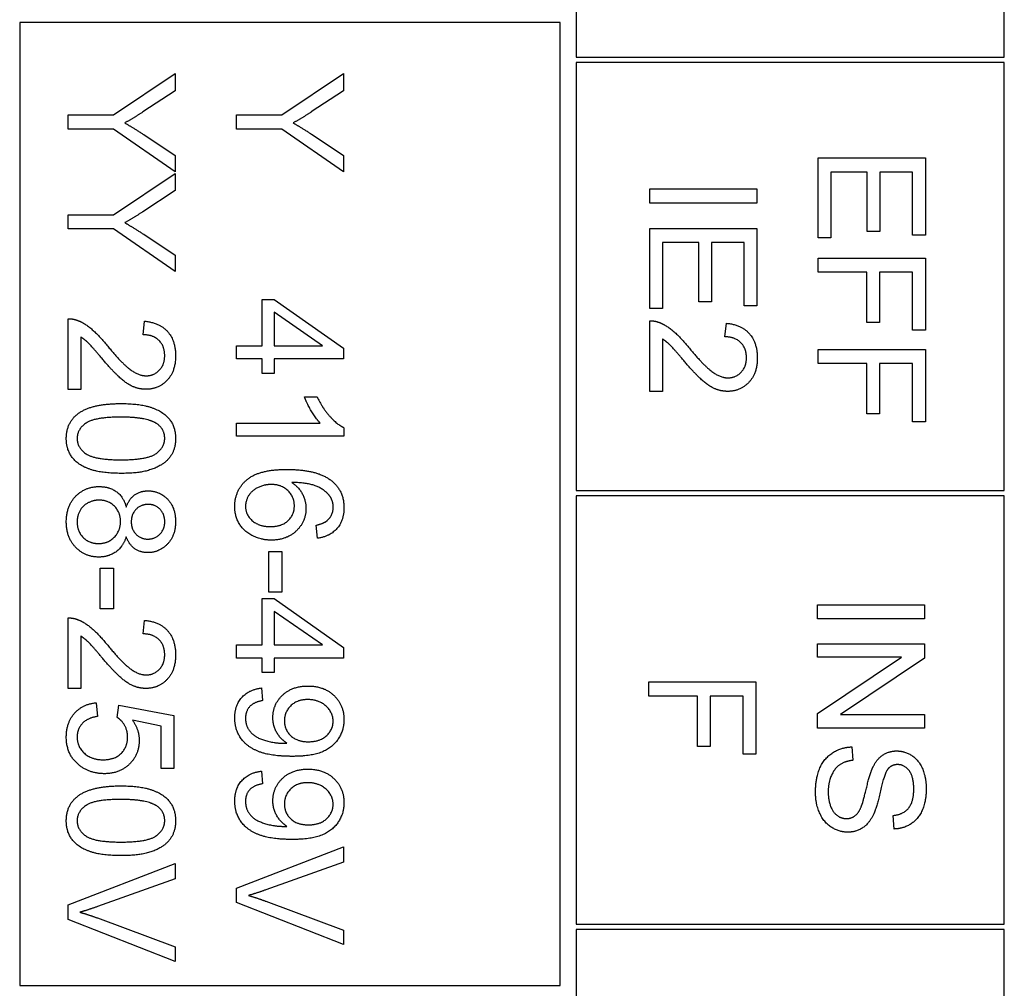
# Model space of a CAD drawing. Units: millimetres. Extents: x 466 to 6270, y 58 to 8172.
# Drawn here: x 1221 to 1239, y 5124 to 5142 of the extents above; entities that cross this region are included whole.
import ezdxf

# ---------------------------------------------------------------- set-up
doc = ezdxf.new("R2010")
doc.units = ezdxf.units.MM
doc.header["$LTSCALE"] = 30
doc.layers.add('Visible Edges(Hillmar_metric)', color=7, linetype='Continuous', lineweight=25)

msp = doc.modelspace()

# ---------------------------------------------------------------- linework, layer by layer
at = {"layer": 'Visible Edges(Hillmar_metric)'}
for p, q in [((1231.303, 5157.072), (1231.303, 5141.072)), ((1239.303, 5141.072), (1239.303, 5157.072)), ((1231.003, 5141.722), (1220.903, 5141.722)), ((1220.903, 5141.722), (1220.903, 5123.722)), ((1231.003, 5123.722), (1231.003, 5141.722)), ((1231.303, 5141.072), (1239.303, 5141.072)), ((1239.303, 5140.972), (1231.303, 5140.972)), ((1231.303, 5140.972), (1231.303, 5132.972)), ((1239.303, 5132.972), (1239.303, 5140.972)), ((1222.656, 5139.993), (1223.808, 5140.764)), ((1223.808, 5140.764), (1223.808, 5140.442)), ((1225.803, 5139.993), (1226.955, 5140.764)), ((1226.955, 5140.764), (1226.955, 5140.442)), ((1223.808, 5140.442), (1223.204, 5140.047)), ((1226.955, 5140.442), (1226.352, 5140.047)), ((1221.808, 5139.993), (1222.656, 5139.993)), ((1221.808, 5139.727), (1221.808, 5139.993)), ((1224.955, 5139.993), (1225.803, 5139.993)), ((1224.955, 5139.727), (1224.955, 5139.993)), ((1222.656, 5139.727), (1221.808, 5139.727)), ((1223.808, 5138.929), (1222.656, 5139.727)), ((1225.803, 5139.727), (1224.955, 5139.727)), ((1226.955, 5138.929), (1225.803, 5139.727)), ((1223.22, 5139.625), (1223.808, 5139.236)), ((1226.367, 5139.625), (1226.955, 5139.236)), ((1223.808, 5139.236), (1223.808, 5138.929)), ((1226.955, 5139.236), (1226.955, 5138.929)), ((1235.827, 5139.19), (1237.827, 5139.19)), ((1235.827, 5137.696), (1235.827, 5139.19)), ((1237.827, 5139.19), (1237.827, 5137.742)), ((1222.656, 5138.128), (1223.808, 5138.9)), ((1223.808, 5138.9), (1223.808, 5138.578)), ((1236.743, 5138.925), (1236.063, 5138.925)), ((1236.063, 5138.925), (1236.063, 5137.696)), ((1236.743, 5137.816), (1236.743, 5138.925)), ((1237.59, 5138.925), (1236.979, 5138.925)), ((1236.979, 5138.925), (1236.979, 5137.816)), ((1237.59, 5137.742), (1237.59, 5138.925)), ((1223.808, 5138.578), (1223.204, 5138.183)), ((1232.679, 5138.342), (1232.679, 5138.608)), ((1232.679, 5138.608), (1234.679, 5138.608)), ((1234.679, 5138.608), (1234.679, 5138.342)), ((1234.679, 5138.342), (1232.679, 5138.342)), ((1221.808, 5137.863), (1221.808, 5138.128)), ((1221.808, 5138.128), (1222.656, 5138.128)), ((1222.656, 5137.863), (1221.808, 5137.863)), ((1223.808, 5137.064), (1222.656, 5137.863)), ((1232.679, 5137.871), (1234.679, 5137.871)), ((1232.679, 5136.377), (1232.679, 5137.871)), ((1234.679, 5137.871), (1234.679, 5136.423)), ((1223.22, 5137.761), (1223.808, 5137.372)), ((1236.063, 5137.696), (1235.827, 5137.696)), ((1236.979, 5137.816), (1236.743, 5137.816)), ((1237.827, 5137.742), (1237.59, 5137.742)), ((1233.595, 5137.606), (1232.915, 5137.606)), ((1232.915, 5137.606), (1232.915, 5136.377)), ((1233.595, 5136.498), (1233.595, 5137.606)), ((1234.443, 5137.606), (1233.832, 5137.606)), ((1233.832, 5137.606), (1233.832, 5136.498)), ((1234.443, 5136.423), (1234.443, 5137.606)), ((1223.808, 5137.372), (1223.808, 5137.064)), ((1235.827, 5137.053), (1235.827, 5137.318)), ((1235.827, 5137.318), (1237.827, 5137.318)), ((1237.827, 5137.318), (1237.827, 5135.967)), ((1236.735, 5137.053), (1235.827, 5137.053)), ((1236.735, 5136.114), (1236.735, 5137.053)), ((1236.971, 5137.053), (1236.971, 5136.114)), ((1237.59, 5137.053), (1236.971, 5137.053)), ((1237.59, 5135.967), (1237.59, 5137.053)), ((1225.434, 5135.677), (1225.434, 5136.544)), ((1225.434, 5136.544), (1225.66, 5136.544)), ((1225.66, 5136.544), (1226.955, 5135.633)), ((1232.915, 5136.377), (1232.679, 5136.377)), ((1233.832, 5136.498), (1233.595, 5136.498)), ((1234.679, 5136.423), (1234.443, 5136.423)), ((1221.808, 5134.861), (1221.808, 5136.183)), ((1226.562, 5135.677), (1225.66, 5136.304)), ((1225.66, 5136.304), (1225.66, 5135.677)), ((1223.212, 5135.884), (1223.238, 5136.137)), ((1232.679, 5134.823), (1232.679, 5136.144)), ((1234.083, 5135.845), (1234.109, 5136.099)), ((1236.971, 5136.114), (1236.735, 5136.114)), ((1222.044, 5135.842), (1222.044, 5134.861)), ((1237.827, 5135.967), (1237.59, 5135.967)), ((1224.955, 5135.432), (1224.955, 5135.677)), ((1224.955, 5135.677), (1225.434, 5135.677)), ((1225.66, 5135.677), (1226.562, 5135.677)), ((1226.955, 5135.633), (1226.955, 5135.432)), ((1232.915, 5135.803), (1232.915, 5134.823)), ((1235.827, 5135.611), (1237.827, 5135.611)), ((1235.827, 5135.345), (1235.827, 5135.611)), ((1237.827, 5135.611), (1237.827, 5134.26)), ((1225.434, 5135.432), (1224.955, 5135.432)), ((1225.434, 5135.162), (1225.434, 5135.432)), ((1226.955, 5135.432), (1225.66, 5135.432)), ((1225.66, 5135.432), (1225.66, 5135.162)), ((1236.735, 5135.345), (1235.827, 5135.345)), ((1236.735, 5134.406), (1236.735, 5135.345)), ((1237.59, 5135.345), (1236.971, 5135.345)), ((1236.971, 5135.345), (1236.971, 5134.406)), ((1237.59, 5134.26), (1237.59, 5135.345)), ((1225.66, 5135.162), (1225.434, 5135.162)), ((1222.044, 5134.861), (1221.808, 5134.861)), ((1226.224, 5134.723), (1226.462, 5134.723)), ((1232.915, 5134.823), (1232.679, 5134.823)), ((1236.971, 5134.406), (1236.735, 5134.406)), ((1224.955, 5133.986), (1224.955, 5134.232)), ((1224.955, 5134.232), (1226.519, 5134.232)), ((1237.827, 5134.26), (1237.59, 5134.26)), ((1226.963, 5133.986), (1224.955, 5133.986)), ((1226.963, 5134.145), (1226.963, 5133.986)), ((1231.303, 5132.972), (1239.303, 5132.972)), ((1239.303, 5132.872), (1231.303, 5132.872)), ((1231.303, 5132.872), (1231.303, 5124.872)), ((1239.303, 5124.872), (1239.303, 5132.872)), ((1226.465, 5132.081), (1226.445, 5132.325)), ((1225.556, 5131.833), (1225.803, 5131.833)), ((1225.556, 5131.076), (1225.556, 5131.833)), ((1225.803, 5131.833), (1225.803, 5131.076)), ((1222.409, 5131.52), (1222.656, 5131.52)), ((1222.409, 5130.764), (1222.409, 5131.52)), ((1222.656, 5131.52), (1222.656, 5130.764)), ((1225.803, 5131.076), (1225.556, 5131.076)), ((1225.434, 5130.087), (1225.434, 5130.954)), ((1225.434, 5130.954), (1225.66, 5130.954)), ((1225.66, 5130.954), (1226.955, 5130.043)), ((1235.809, 5130.84), (1237.809, 5130.84)), ((1235.809, 5130.575), (1235.809, 5130.84)), ((1237.809, 5130.84), (1237.809, 5130.575)), ((1222.656, 5130.764), (1222.409, 5130.764)), ((1226.562, 5130.087), (1225.66, 5130.714)), ((1225.66, 5130.714), (1225.66, 5130.087)), ((1221.808, 5129.272), (1221.808, 5130.593)), ((1223.212, 5130.294), (1223.238, 5130.547)), ((1237.809, 5130.575), (1235.809, 5130.575)), ((1222.044, 5130.252), (1222.044, 5129.272)), ((1235.809, 5129.858), (1235.809, 5130.111)), ((1235.809, 5130.111), (1237.809, 5130.111)), ((1237.809, 5130.111), (1237.809, 5129.84)), ((1224.955, 5129.842), (1224.955, 5130.087)), ((1224.955, 5130.087), (1225.434, 5130.087)), ((1225.66, 5130.087), (1226.562, 5130.087)), ((1226.955, 5130.043), (1226.955, 5129.842)), ((1225.434, 5129.842), (1224.955, 5129.842)), ((1225.434, 5129.572), (1225.434, 5129.842)), ((1226.955, 5129.842), (1225.66, 5129.842)), ((1225.66, 5129.842), (1225.66, 5129.572)), ((1235.809, 5128.807), (1237.379, 5129.858)), ((1237.379, 5129.858), (1235.809, 5129.858)), ((1237.809, 5129.84), (1236.239, 5128.788)), ((1225.66, 5129.572), (1225.434, 5129.572)), ((1232.662, 5129.131), (1232.662, 5129.397)), ((1232.662, 5129.397), (1234.662, 5129.397)), ((1234.662, 5129.397), (1234.662, 5128.046)), ((1222.044, 5129.272), (1221.808, 5129.272)), ((1225.419, 5129.284), (1225.44, 5129.047)), ((1222.332, 5129.008), (1222.354, 5128.75)), ((1233.57, 5129.131), (1232.662, 5129.131)), ((1233.57, 5128.192), (1233.57, 5129.131)), ((1233.806, 5129.131), (1233.806, 5128.192)), ((1234.425, 5129.131), (1233.806, 5129.131)), ((1234.425, 5128.046), (1234.425, 5129.131)), ((1222.724, 5128.733), (1222.755, 5128.964)), ((1222.755, 5128.964), (1223.782, 5128.77)), ((1223.547, 5128.573), (1223.011, 5128.682)), ((1223.782, 5128.77), (1223.782, 5127.776)), ((1235.809, 5128.535), (1235.809, 5128.807)), ((1236.239, 5128.788), (1237.809, 5128.788)), ((1237.809, 5128.788), (1237.809, 5128.535)), ((1223.547, 5127.776), (1223.547, 5128.573)), ((1237.809, 5128.535), (1235.809, 5128.535)), ((1233.806, 5128.192), (1233.57, 5128.192)), ((1236.452, 5128.182), (1236.474, 5127.932)), ((1234.662, 5128.046), (1234.425, 5128.046)), ((1223.782, 5127.776), (1223.547, 5127.776)), ((1225.419, 5127.73), (1225.44, 5127.494)), ((1237.246, 5126.648), (1237.227, 5126.901)), ((1224.955, 5125.544), (1226.955, 5126.317)), ((1226.955, 5126.317), (1226.955, 5126.031)), ((1221.808, 5125.232), (1223.808, 5126.005)), ((1223.808, 5126.005), (1223.808, 5125.718)), ((1226.955, 5126.031), (1225.503, 5125.511)), ((1223.808, 5125.718), (1222.355, 5125.198)), ((1224.955, 5125.272), (1224.955, 5125.544)), ((1221.808, 5124.959), (1221.808, 5125.232)), ((1226.955, 5124.488), (1224.955, 5125.272)), ((1225.503, 5125.299), (1226.955, 5124.758)), ((1223.808, 5124.175), (1221.808, 5124.959)), ((1222.355, 5124.986), (1223.808, 5124.445)), ((1231.303, 5124.872), (1239.303, 5124.872)), ((1239.303, 5124.772), (1231.303, 5124.772)), ((1231.303, 5124.772), (1231.303, 5116.772)), ((1239.303, 5116.772), (1239.303, 5124.772)), ((1226.955, 5124.758), (1226.955, 5124.488)), ((1223.808, 5124.445), (1223.808, 5124.175)), ((1220.903, 5123.722), (1231.003, 5123.722))]:
    msp.add_line(p, q, dxfattribs=at)
for points in [[(1223.204, 5140.047), (1223.037, 5139.936), (1222.866, 5139.843)], [(1226.352, 5140.047), (1226.184, 5139.936), (1226.013, 5139.843)], [(1222.866, 5139.843), (1223.023, 5139.753), (1223.22, 5139.625)], [(1226.013, 5139.843), (1226.17, 5139.753), (1226.367, 5139.625)], [(1223.204, 5138.183), (1223.037, 5138.072), (1222.866, 5137.979)], [(1222.866, 5137.979), (1223.023, 5137.889), (1223.22, 5137.761)], [(1221.808, 5136.183), (1221.896, 5136.186), (1221.979, 5136.154)], [(1221.979, 5136.154), (1222.114, 5136.104), (1222.375, 5135.881), (1222.547, 5135.671)], [(1223.238, 5136.137), (1223.52, 5136.111), (1223.816, 5135.773), (1223.816, 5135.488)], [(1232.679, 5136.144), (1232.768, 5136.147), (1232.85, 5136.115)], [(1232.85, 5136.115), (1232.986, 5136.065), (1233.246, 5135.842), (1233.418, 5135.632)], [(1234.109, 5136.099), (1234.391, 5136.073), (1234.687, 5135.734), (1234.687, 5135.449)], [(1222.428, 5135.454), (1222.244, 5135.675), (1222.111, 5135.8), (1222.044, 5135.842)], [(1223.613, 5135.494), (1223.613, 5135.671), (1223.399, 5135.883), (1223.212, 5135.884)], [(1234.484, 5135.455), (1234.484, 5135.632), (1234.271, 5135.844), (1234.083, 5135.845)], [(1222.547, 5135.671), (1222.816, 5135.346), (1223.127, 5135.118), (1223.267, 5135.118)], [(1233.3, 5135.416), (1233.115, 5135.637), (1232.982, 5135.762), (1232.915, 5135.803)], [(1233.418, 5135.632), (1233.687, 5135.307), (1233.998, 5135.079), (1234.138, 5135.079)], [(1223.261, 5134.865), (1223.14, 5134.865), (1222.909, 5134.962), (1222.653, 5135.191), (1222.428, 5135.454)], [(1223.816, 5135.488), (1223.816, 5135.2), (1223.497, 5134.865), (1223.261, 5134.865)], [(1223.267, 5135.118), (1223.413, 5135.118), (1223.613, 5135.326), (1223.613, 5135.494)], [(1234.687, 5135.449), (1234.687, 5135.161), (1234.368, 5134.826), (1234.132, 5134.826)], [(1234.138, 5135.079), (1234.284, 5135.079), (1234.484, 5135.288), (1234.484, 5135.455)], [(1234.132, 5134.826), (1234.011, 5134.826), (1233.78, 5134.923), (1233.524, 5135.152), (1233.3, 5135.416)], [(1226.519, 5134.232), (1226.436, 5134.32), (1226.266, 5134.608), (1226.224, 5134.723)], [(1226.462, 5134.723), (1226.558, 5134.517), (1226.833, 5134.209), (1226.963, 5134.145)], [(1221.98, 5134.4), (1222.232, 5134.598), (1222.794, 5134.598)], [(1222.794, 5134.598), (1223.149, 5134.598), (1223.582, 5134.451), (1223.816, 5134.165), (1223.816, 5133.945)], [(1221.774, 5133.945), (1221.774, 5134.235), (1221.98, 5134.4)], [(1222.794, 5134.345), (1222.3, 5134.345), (1221.976, 5134.115), (1221.976, 5133.945)], [(1223.47, 5134.218), (1223.287, 5134.345), (1222.794, 5134.345)], [(1223.613, 5133.948), (1223.613, 5134.118), (1223.47, 5134.218)], [(1222.794, 5133.294), (1222.442, 5133.294), (1222.009, 5133.439), (1221.774, 5133.727), (1221.774, 5133.945)], [(1221.976, 5133.945), (1221.976, 5133.778), (1222.302, 5133.547), (1222.794, 5133.547)], [(1222.794, 5133.547), (1223.288, 5133.547), (1223.613, 5133.778), (1223.613, 5133.948)], [(1223.816, 5133.945), (1223.816, 5133.785), (1223.686, 5133.541), (1223.442, 5133.384), (1223.092, 5133.294), (1222.794, 5133.294)], [(1224.922, 5132.672), (1224.922, 5132.98), (1225.373, 5133.368), (1225.891, 5133.368)], [(1225.891, 5133.368), (1226.471, 5133.368), (1226.734, 5133.153)], [(1225.603, 5133.086), (1225.477, 5133.086), (1225.245, 5132.977), (1225.123, 5132.785), (1225.123, 5132.679)], [(1226.036, 5132.688), (1226.036, 5132.854), (1225.797, 5133.086), (1225.603, 5133.086)], [(1226.696, 5132.871), (1226.612, 5132.986), (1226.286, 5133.121), (1225.986, 5133.124)], [(1225.986, 5133.124), (1226.122, 5133.035), (1226.253, 5132.778), (1226.253, 5132.637)], [(1226.734, 5133.153), (1226.963, 5132.967), (1226.963, 5132.65)], [(1221.774, 5132.389), (1221.774, 5132.685), (1222.125, 5133.047), (1222.387, 5133.047)], [(1222.387, 5133.047), (1222.582, 5133.047), (1222.846, 5132.849), (1222.893, 5132.665)], [(1222.893, 5132.665), (1222.95, 5132.819), (1223.157, 5132.967), (1223.3, 5132.967)], [(1223.3, 5132.967), (1223.518, 5132.967), (1223.816, 5132.653), (1223.816, 5132.393)], [(1226.762, 5132.665), (1226.762, 5132.782), (1226.696, 5132.871)], [(1222.386, 5132.794), (1222.281, 5132.794), (1222.084, 5132.695), (1221.976, 5132.5), (1221.976, 5132.387)], [(1222.787, 5132.395), (1222.787, 5132.569), (1222.558, 5132.794), (1222.386, 5132.794)], [(1223.31, 5132.714), (1223.168, 5132.714), (1222.988, 5132.532), (1222.988, 5132.387)], [(1223.614, 5132.389), (1223.614, 5132.531), (1223.435, 5132.714), (1223.31, 5132.714)], [(1225.59, 5132.299), (1225.797, 5132.299), (1226.036, 5132.518), (1226.036, 5132.688)], [(1225.605, 5132.046), (1225.417, 5132.046), (1225.094, 5132.209), (1224.922, 5132.493), (1224.922, 5132.672)], [(1225.123, 5132.679), (1225.123, 5132.522), (1225.375, 5132.299), (1225.59, 5132.299)], [(1226.253, 5132.637), (1226.253, 5132.392), (1225.891, 5132.046), (1225.605, 5132.046)], [(1226.963, 5132.65), (1226.963, 5132.413), (1226.698, 5132.111), (1226.465, 5132.081)], [(1226.657, 5132.418), (1226.762, 5132.518), (1226.762, 5132.665)], [(1222.38, 5131.73), (1222.124, 5131.73), (1221.774, 5132.093), (1221.774, 5132.389)], [(1221.976, 5132.387), (1221.976, 5132.211), (1222.203, 5131.983), (1222.377, 5131.983)], [(1222.377, 5131.983), (1222.555, 5131.983), (1222.787, 5132.218), (1222.787, 5132.395)], [(1222.988, 5132.387), (1222.988, 5132.246), (1223.166, 5132.066), (1223.296, 5132.066)], [(1223.816, 5132.393), (1223.816, 5132.131), (1223.512, 5131.813), (1223.294, 5131.813)], [(1223.296, 5132.066), (1223.43, 5132.066), (1223.614, 5132.25), (1223.614, 5132.389)], [(1226.445, 5132.325), (1226.59, 5132.358), (1226.657, 5132.418)], [(1222.893, 5132.108), (1222.834, 5131.922), (1222.566, 5131.73), (1222.38, 5131.73)], [(1223.294, 5131.813), (1223.156, 5131.813), (1222.95, 5131.959), (1222.893, 5132.108)], [(1221.808, 5130.593), (1221.896, 5130.596), (1221.979, 5130.564)], [(1221.979, 5130.564), (1222.114, 5130.514), (1222.375, 5130.291), (1222.547, 5130.081)], [(1223.238, 5130.547), (1223.52, 5130.522), (1223.816, 5130.183), (1223.816, 5129.898)], [(1223.613, 5129.904), (1223.613, 5130.081), (1223.399, 5130.293), (1223.212, 5130.294)], [(1222.428, 5129.865), (1222.244, 5130.086), (1222.111, 5130.211), (1222.044, 5130.252)], [(1222.547, 5130.081), (1222.816, 5129.756), (1223.127, 5129.528), (1223.267, 5129.528)], [(1223.261, 5129.275), (1223.14, 5129.275), (1222.909, 5129.372), (1222.653, 5129.601), (1222.428, 5129.865)], [(1223.816, 5129.898), (1223.816, 5129.61), (1223.497, 5129.275), (1223.261, 5129.275)], [(1223.267, 5129.528), (1223.413, 5129.528), (1223.613, 5129.736), (1223.613, 5129.904)], [(1224.922, 5128.723), (1224.922, 5128.956), (1225.183, 5129.253), (1225.419, 5129.284)], [(1225.634, 5128.729), (1225.634, 5128.977), (1225.994, 5129.32), (1226.288, 5129.32)], [(1226.288, 5129.32), (1226.593, 5129.32), (1226.963, 5128.962), (1226.963, 5128.692)], [(1221.774, 5128.365), (1221.774, 5128.637), (1222.079, 5128.983), (1222.332, 5129.008)], [(1225.44, 5129.047), (1225.274, 5129.017), (1225.123, 5128.848), (1225.123, 5128.717)], [(1226.28, 5129.067), (1226.09, 5129.067), (1225.85, 5128.839), (1225.85, 5128.668)], [(1226.76, 5128.662), (1226.76, 5128.826), (1226.494, 5129.067), (1226.28, 5129.067)], [(1222.354, 5128.75), (1222.165, 5128.721), (1221.976, 5128.514), (1221.976, 5128.366)], [(1222.919, 5128.369), (1222.919, 5128.488), (1222.811, 5128.679), (1222.724, 5128.733)], [(1223.011, 5128.682), (1223.136, 5128.502), (1223.136, 5128.304)], [(1225.997, 5128.006), (1225.612, 5128.006), (1225.16, 5128.172), (1224.922, 5128.502), (1224.922, 5128.723)], [(1225.123, 5128.717), (1225.123, 5128.604), (1225.227, 5128.432), (1225.401, 5128.323), (1225.695, 5128.25), (1225.849, 5128.25)], [(1225.897, 5128.252), (1225.78, 5128.325), (1225.634, 5128.579), (1225.634, 5128.729)], [(1225.85, 5128.668), (1225.85, 5128.499), (1226.09, 5128.279), (1226.3, 5128.279)], [(1226.963, 5128.692), (1226.963, 5128.497), (1226.753, 5128.174), (1226.364, 5128.006), (1225.997, 5128.006)], [(1226.3, 5128.279), (1226.512, 5128.279), (1226.76, 5128.503), (1226.76, 5128.662)], [(1222.017, 5127.84), (1221.774, 5128.032), (1221.774, 5128.365)], [(1221.976, 5128.366), (1221.976, 5128.186), (1222.244, 5127.942), (1222.465, 5127.942)], [(1222.465, 5127.942), (1222.675, 5127.942), (1222.919, 5128.177), (1222.919, 5128.369)], [(1223.136, 5128.304), (1223.136, 5128.041), (1222.773, 5127.682), (1222.488, 5127.682)], [(1225.849, 5128.25), (1225.864, 5128.25), (1225.897, 5128.252)], [(1235.775, 5127.328), (1235.775, 5127.601), (1235.934, 5127.967), (1236.251, 5128.175), (1236.452, 5128.182)], [(1236.858, 5127.823), (1236.932, 5127.967), (1237.155, 5128.107), (1237.292, 5128.107)], [(1237.292, 5128.107), (1237.445, 5128.107), (1237.707, 5127.935), (1237.844, 5127.604), (1237.844, 5127.401)], [(1236.474, 5127.932), (1236.323, 5127.913), (1236.131, 5127.784), (1236.012, 5127.511), (1236.012, 5127.34)], [(1222.488, 5127.682), (1222.215, 5127.682), (1222.017, 5127.84)], [(1224.922, 5127.169), (1224.922, 5127.403), (1225.183, 5127.7), (1225.419, 5127.73)], [(1225.634, 5127.175), (1225.634, 5127.424), (1225.994, 5127.767), (1226.288, 5127.767)], [(1226.288, 5127.767), (1226.593, 5127.767), (1226.963, 5127.409), (1226.963, 5127.139)], [(1236.634, 5127.078), (1236.666, 5127.159), (1236.798, 5127.712), (1236.858, 5127.823)], [(1237.132, 5127.775), (1237.064, 5127.697), (1236.917, 5127.049), (1236.862, 5126.929)], [(1237.311, 5127.852), (1237.202, 5127.852), (1237.132, 5127.775)], [(1237.611, 5127.39), (1237.611, 5127.631), (1237.434, 5127.852), (1237.311, 5127.852)], [(1221.98, 5127.256), (1222.232, 5127.454), (1222.794, 5127.454)], [(1222.794, 5127.454), (1223.149, 5127.454), (1223.582, 5127.308), (1223.816, 5127.022), (1223.816, 5126.802)], [(1225.44, 5127.494), (1225.274, 5127.464), (1225.123, 5127.294), (1225.123, 5127.163)], [(1226.28, 5127.514), (1226.09, 5127.514), (1225.85, 5127.285), (1225.85, 5127.115)], [(1226.76, 5127.108), (1226.76, 5127.273), (1226.494, 5127.514), (1226.28, 5127.514)], [(1237.227, 5126.901), (1237.417, 5126.921), (1237.611, 5127.159), (1237.611, 5127.39)], [(1237.844, 5127.401), (1237.844, 5127.179), (1237.701, 5126.839), (1237.422, 5126.654), (1237.246, 5126.648)], [(1221.774, 5126.802), (1221.774, 5127.092), (1221.98, 5127.256)], [(1222.794, 5127.201), (1222.3, 5127.201), (1221.976, 5126.971), (1221.976, 5126.802)], [(1223.47, 5127.075), (1223.287, 5127.201), (1222.794, 5127.201)], [(1225.997, 5126.453), (1225.612, 5126.453), (1225.16, 5126.619), (1224.922, 5126.948), (1224.922, 5127.169)], [(1225.123, 5127.163), (1225.123, 5127.05), (1225.227, 5126.878), (1225.401, 5126.77), (1225.695, 5126.697), (1225.849, 5126.697)], [(1225.897, 5126.698), (1225.78, 5126.772), (1225.634, 5127.026), (1225.634, 5127.175)], [(1236.375, 5126.589), (1236.214, 5126.589), (1235.932, 5126.772), (1235.775, 5127.115), (1235.775, 5127.328)], [(1236.012, 5127.34), (1236.012, 5127.189), (1236.102, 5126.956), (1236.259, 5126.843), (1236.352, 5126.843)], [(1223.613, 5126.805), (1223.613, 5126.974), (1223.47, 5127.075)], [(1225.85, 5127.115), (1225.85, 5126.945), (1226.09, 5126.726), (1226.3, 5126.726)], [(1226.963, 5127.139), (1226.963, 5126.944), (1226.753, 5126.621), (1226.364, 5126.453), (1225.997, 5126.453)], [(1226.3, 5126.726), (1226.512, 5126.726), (1226.76, 5126.95), (1226.76, 5127.108)], [(1236.352, 5126.843), (1236.446, 5126.843), (1236.586, 5126.951), (1236.634, 5127.078)], [(1222.794, 5126.151), (1222.442, 5126.151), (1222.009, 5126.296), (1221.774, 5126.584), (1221.774, 5126.802)], [(1221.976, 5126.802), (1221.976, 5126.634), (1222.302, 5126.404), (1222.794, 5126.404)], [(1222.794, 5126.404), (1223.288, 5126.404), (1223.613, 5126.634), (1223.613, 5126.805)], [(1223.816, 5126.802), (1223.816, 5126.642), (1223.686, 5126.398), (1223.442, 5126.241), (1223.092, 5126.151), (1222.794, 5126.151)], [(1236.862, 5126.929), (1236.782, 5126.755), (1236.535, 5126.589), (1236.375, 5126.589)], [(1225.849, 5126.697), (1225.864, 5126.697), (1225.897, 5126.698)], [(1225.503, 5125.511), (1225.329, 5125.448), (1225.176, 5125.406)], [(1225.176, 5125.406), (1225.34, 5125.36), (1225.503, 5125.299)], [(1222.355, 5125.198), (1222.181, 5125.136), (1222.029, 5125.093)], [(1222.029, 5125.093), (1222.192, 5125.047), (1222.355, 5124.986)]]:
    msp.add_open_spline(points, degree=2, dxfattribs=at)

doc.saveas('drawing.dxf')
